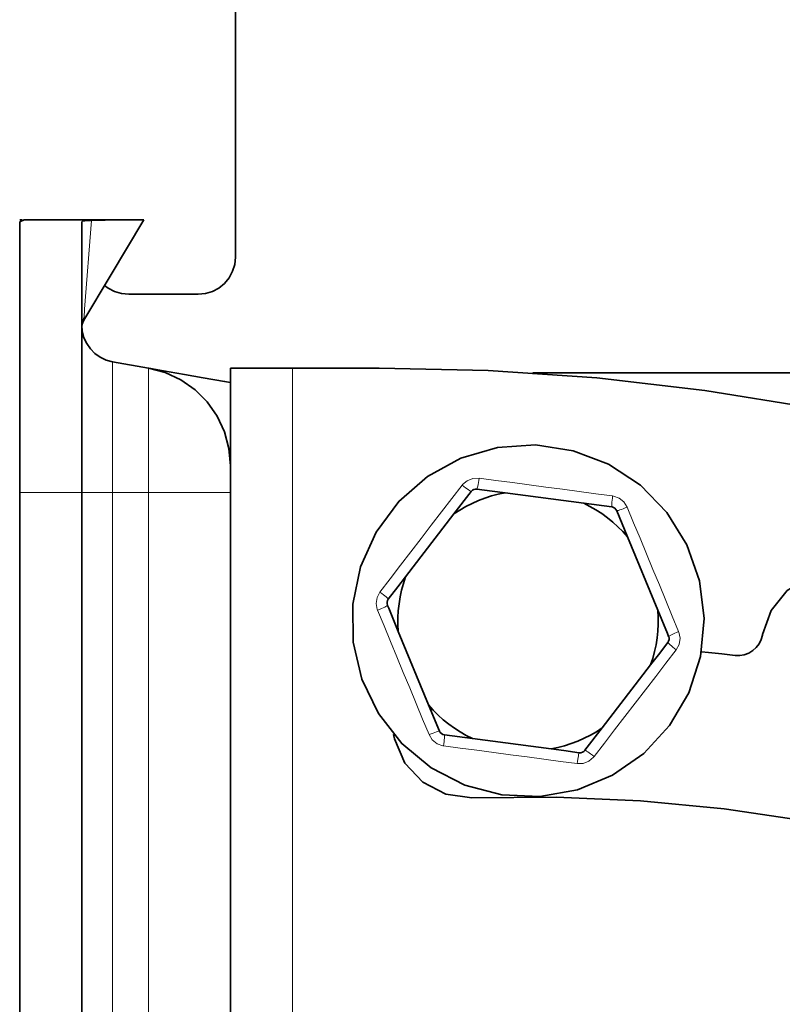
# Model space of a CAD drawing. Extents: x 23 to 583, y 74 to 757.
# Drawn here: x 453 to 471, y 433 to 455 of the extents above; entities that cross this region are included whole.
import ezdxf

# ---------------------------------------------------------------- set-up
doc = ezdxf.new("R2010")
doc.units = 0
doc.header["$MEASUREMENT"] = 0
doc.layers.add('Layer 1', color=7, linetype='Continuous', lineweight=0)

msp = doc.modelspace()

# ---------------------------------------------------------------- linework, layer by layer
at = {"layer": 'Layer 1', "color": 18, "lineweight": 35, "true_color": 0x000000}
for points in [[(458.095, 449.715), (458.095, 449.715), (458.095, 458.584), (458.095, 458.584)], [(453.312, 450.565), (453.312, 450.565), (455.463, 450.565), (455.463, 450.565)], [(455.657, 448.865), (455.657, 448.865), (457.245, 448.865), (457.245, 448.865)], [(455.283, 447.323), (455.283, 447.323), (456.108, 447.178), (456.108, 447.178)], [(457.982, 444.945), (457.982, 444.945), (457.982, 447.179), (457.982, 447.179)], [(459.399, 447.179), (459.399, 447.179), (461.383, 447.179), (461.383, 447.179)], [(479.525, 447.066), (479.525, 447.066), (464.892, 447.066), (464.892, 447.066)], [(453.163, 444.329), (453.163, 444.329), (453.163, 383.101), (453.163, 383.101)], [(454.58, 444.329), (454.58, 444.329), (454.58, 383.101), (454.58, 383.101)], [(457.982, 444.329), (457.982, 444.329), (457.982, 383.101), (457.982, 383.101)], [(463.485, 444.357), (463.485, 444.357), (463.091, 443.844), (463.091, 443.844)], [(466.057, 444.088), (466.057, 444.088), (464.258, 444.326), (464.258, 444.326)], [(466.699, 444.003), (466.699, 444.003), (466.057, 444.088), (466.057, 444.088)], [(463.091, 443.844), (463.091, 443.844), (461.984, 442.405), (461.984, 442.405)], [(467.058, 443.318), (467.058, 443.318), (466.811, 443.916), (466.811, 443.916)], [(467.751, 441.64), (467.751, 441.64), (467.058, 443.318), (467.058, 443.318)], [(461.818, 441.153), (461.818, 441.153), (462.511, 439.476), (462.511, 439.476)], [(470.14, 441.073), (470.14, 441.073), (470.142, 441.082), (470.142, 441.082)], [(466.479, 438.95), (466.479, 438.95), (467.585, 440.389), (467.585, 440.389)], [(462.511, 439.476), (462.511, 439.476), (462.759, 438.877), (462.759, 438.877)], [(466.084, 438.437), (466.084, 438.437), (466.479, 438.95), (466.479, 438.95)], [(462.871, 438.791), (462.871, 438.791), (463.513, 438.706), (463.513, 438.706)], [(463.513, 438.706), (463.513, 438.706), (465.312, 438.467), (465.312, 438.467)]]:
    msp.add_open_spline(points, degree=3, dxfattribs=at)
for points, knots in [([(453.163, 450.524), (453.163, 450.524), (453.262, 450.564), (453.262, 450.564), (453.262, 450.564), (453.312, 450.565), (453.312, 450.565)], [0, 0, 0, 0, 1, 1, 1, 2, 2, 2, 2]), ([(453.221, 450.565), (453.221, 450.565), (453.175, 450.565), (453.175, 450.565), (453.175, 450.565), (453.163, 450.565), (453.163, 450.565)], [0, 0, 0, 0, 1, 1, 1, 2, 2, 2, 2]), ([(454.58, 450.524), (454.58, 450.524), (454.599, 450.536), (454.599, 450.536), (454.599, 450.536), (454.655, 450.545), (454.655, 450.545), (454.655, 450.545), (454.742, 450.551), (454.742, 450.551), (454.742, 450.551), (454.803, 450.553), (454.803, 450.553)], [0, 0, 0, 0, 1, 1, 1, 2, 2, 2, 3, 3, 3, 4, 4, 4, 4]), ([(455.997, 450.565), (455.997, 450.565), (455.233, 449.281), (455.233, 449.281), (455.233, 449.281), (454.632, 448.271), (454.632, 448.271)], [0, 0, 0, 0, 1, 1, 1, 2, 2, 2, 2]), ([(454.803, 450.553), (454.803, 450.553), (455.117, 450.56), (455.117, 450.56), (455.117, 450.56), (455.463, 450.565), (455.463, 450.565)], [0, 0, 0, 0, 1, 1, 1, 2, 2, 2, 2]), ([(455.463, 450.565), (455.463, 450.565), (455.807, 450.565), (455.807, 450.565), (455.807, 450.565), (455.984, 450.565), (455.984, 450.565), (455.984, 450.565), (455.997, 450.565), (455.997, 450.565)], [0, 0, 0, 0, 1, 1, 1, 2, 2, 2, 3, 3, 3, 3]), ([(453.163, 444.329), (453.163, 444.329), (453.163, 445.458), (453.163, 445.458), (453.163, 445.458), (453.163, 446.549), (453.163, 446.549), (453.163, 446.549), (453.163, 447.567), (453.163, 447.567), (453.163, 447.567), (453.163, 448.478), (453.163, 448.478), (453.163, 448.478), (453.163, 449.252), (453.163, 449.252), (453.163, 449.252), (453.163, 449.863), (453.163, 449.863), (453.163, 449.863), (453.163, 450.292), (453.163, 450.292), (453.163, 450.292), (453.163, 450.524), (453.163, 450.524)], [0, 0, 0, 0, 1, 1, 1, 2, 2, 2, 3, 3, 3, 4, 4, 4, 5, 5, 5, 6, 6, 6, 7, 7, 7, 8, 8, 8, 8]), ([(454.58, 450.524), (454.58, 450.524), (454.58, 450.292), (454.58, 450.292), (454.58, 450.292), (454.58, 449.863), (454.58, 449.863), (454.58, 449.863), (454.58, 449.252), (454.58, 449.252), (454.58, 449.252), (454.58, 448.478), (454.58, 448.478), (454.58, 448.478), (454.58, 447.567), (454.58, 447.567), (454.58, 447.567), (454.58, 446.549), (454.58, 446.549), (454.58, 446.549), (454.58, 445.458), (454.58, 445.458), (454.58, 445.458), (454.58, 444.329), (454.58, 444.329)], [0, 0, 0, 0, 1, 1, 1, 2, 2, 2, 3, 3, 3, 4, 4, 4, 5, 5, 5, 6, 6, 6, 7, 7, 7, 8, 8, 8, 8]), ([(457.245, 448.865), (457.245, 448.865), (457.411, 448.881), (457.411, 448.881), (457.411, 448.881), (457.57, 448.929), (457.57, 448.929), (457.57, 448.929), (457.717, 449.008), (457.717, 449.008), (457.717, 449.008), (457.846, 449.114), (457.846, 449.114), (457.846, 449.114), (457.952, 449.242), (457.952, 449.242), (457.952, 449.242), (458.03, 449.39), (458.03, 449.39), (458.03, 449.39), (458.079, 449.549), (458.079, 449.549), (458.079, 449.549), (458.095, 449.715), (458.095, 449.715)], [0, 0, 0, 0, 1, 1, 1, 2, 2, 2, 3, 3, 3, 4, 4, 4, 5, 5, 5, 6, 6, 6, 7, 7, 7, 8, 8, 8, 8]), ([(455.105, 449.068), (455.105, 449.068), (455.185, 449.008), (455.185, 449.008), (455.185, 449.008), (455.332, 448.929), (455.332, 448.929), (455.332, 448.929), (455.491, 448.881), (455.491, 448.881), (455.491, 448.881), (455.657, 448.865), (455.657, 448.865)], [0, 0, 0, 0, 1, 1, 1, 2, 2, 2, 3, 3, 3, 4, 4, 4, 4]), ([(455.283, 447.323), (455.283, 447.323), (455.14, 447.362), (455.14, 447.362), (455.14, 447.362), (455.005, 447.424), (455.005, 447.424), (455.005, 447.424), (454.884, 447.509), (454.884, 447.509), (454.884, 447.509), (454.779, 447.614), (454.779, 447.614), (454.779, 447.614), (454.694, 447.736), (454.694, 447.736), (454.694, 447.736), (454.631, 447.87), (454.631, 447.87), (454.631, 447.87), (454.593, 448.013), (454.593, 448.013), (454.593, 448.013), (454.58, 448.161), (454.58, 448.161)], [0, 0, 0, 0, 1, 1, 1, 2, 2, 2, 3, 3, 3, 4, 4, 4, 5, 5, 5, 6, 6, 6, 7, 7, 7, 8, 8, 8, 8]), ([(454.587, 448.055), (454.587, 448.055), (454.584, 448.083), (454.584, 448.083), (454.584, 448.083), (454.584, 448.111), (454.584, 448.111), (454.584, 448.111), (454.587, 448.139), (454.587, 448.139), (454.587, 448.139), (454.591, 448.167), (454.591, 448.167), (454.591, 448.167), (454.598, 448.194), (454.598, 448.194), (454.598, 448.194), (454.607, 448.221), (454.607, 448.221), (454.607, 448.221), (454.618, 448.247), (454.618, 448.247), (454.618, 448.247), (454.632, 448.271), (454.632, 448.271)], [0, 0, 0, 0, 1, 1, 1, 2, 2, 2, 3, 3, 3, 4, 4, 4, 5, 5, 5, 6, 6, 6, 7, 7, 7, 8, 8, 8, 8]), ([(457.982, 444.945), (457.982, 444.945), (457.947, 445.338), (457.947, 445.338), (457.947, 445.338), (457.845, 445.72), (457.845, 445.72), (457.845, 445.72), (457.678, 446.078), (457.678, 446.078), (457.678, 446.078), (457.451, 446.402), (457.451, 446.402), (457.451, 446.402), (457.172, 446.682), (457.172, 446.682), (457.172, 446.682), (456.848, 446.908), (456.848, 446.908), (456.848, 446.908), (456.49, 447.076), (456.49, 447.076), (456.49, 447.076), (456.108, 447.178), (456.108, 447.178)], [0, 0, 0, 0, 1, 1, 1, 2, 2, 2, 3, 3, 3, 4, 4, 4, 5, 5, 5, 6, 6, 6, 7, 7, 7, 8, 8, 8, 8]), ([(456.108, 447.178), (456.108, 447.178), (456.161, 447.168), (456.161, 447.168), (456.161, 447.168), (456.32, 447.14), (456.32, 447.14), (456.32, 447.14), (456.578, 447.095), (456.578, 447.095), (456.578, 447.095), (456.927, 447.033), (456.927, 447.033), (456.927, 447.033), (457.355, 446.958), (457.355, 446.958), (457.355, 446.958), (457.847, 446.871), (457.847, 446.871), (457.847, 446.871), (457.982, 446.847), (457.982, 446.847)], [0, 0, 0, 0, 1, 1, 1, 2, 2, 2, 3, 3, 3, 4, 4, 4, 5, 5, 5, 6, 6, 6, 7, 7, 7, 7]), ([(457.982, 447.179), (457.982, 447.179), (458.009, 447.179), (458.009, 447.179), (458.009, 447.179), (458.09, 447.179), (458.09, 447.179), (458.09, 447.179), (458.22, 447.179), (458.22, 447.179), (458.22, 447.179), (458.397, 447.179), (458.397, 447.179), (458.397, 447.179), (458.612, 447.179), (458.612, 447.179), (458.612, 447.179), (458.857, 447.179), (458.857, 447.179), (458.857, 447.179), (459.122, 447.179), (459.122, 447.179), (459.122, 447.179), (459.399, 447.179), (459.399, 447.179)], [0, 0, 0, 0, 1, 1, 1, 2, 2, 2, 3, 3, 3, 4, 4, 4, 5, 5, 5, 6, 6, 6, 7, 7, 7, 8, 8, 8, 8]), ([(480.854, 443.573), (480.854, 443.573), (478.51, 444.411), (478.51, 444.411), (478.51, 444.411), (476.131, 445.141), (476.131, 445.141), (476.131, 445.141), (473.72, 445.761), (473.72, 445.761), (473.72, 445.761), (471.284, 446.27), (471.284, 446.27), (471.284, 446.27), (468.827, 446.667), (468.827, 446.667), (468.827, 446.667), (466.354, 446.952), (466.354, 446.952), (466.354, 446.952), (463.871, 447.122), (463.871, 447.122), (463.871, 447.122), (461.383, 447.179), (461.383, 447.179)], [0, 0, 0, 0, 1, 1, 1, 2, 2, 2, 3, 3, 3, 4, 4, 4, 5, 5, 5, 6, 6, 6, 7, 7, 7, 8, 8, 8, 8]), ([(463.248, 445.117), (463.248, 445.117), (464.083, 445.36), (464.083, 445.36), (464.083, 445.36), (464.952, 445.419), (464.952, 445.419), (464.952, 445.419), (465.812, 445.289), (465.812, 445.289), (465.812, 445.289), (466.625, 444.977), (466.625, 444.977), (466.625, 444.977), (467.352, 444.497), (467.352, 444.497), (467.352, 444.497), (467.958, 443.873), (467.958, 443.873), (467.958, 443.873), (468.416, 443.133), (468.416, 443.133), (468.416, 443.133), (468.705, 442.312), (468.705, 442.312), (468.705, 442.312), (468.81, 441.448), (468.81, 441.448), (468.81, 441.448), (468.726, 440.581), (468.726, 440.581), (468.726, 440.581), (468.459, 439.753), (468.459, 439.753), (468.459, 439.753), (468.02, 439.002), (468.02, 439.002), (468.02, 439.002), (467.429, 438.362), (467.429, 438.362), (467.429, 438.362), (466.715, 437.865), (466.715, 437.865), (466.715, 437.865), (465.911, 437.532), (465.911, 437.532), (465.911, 437.532), (465.053, 437.381), (465.053, 437.381), (465.053, 437.381), (464.184, 437.417), (464.184, 437.417), (464.184, 437.417), (463.342, 437.639), (463.342, 437.639), (463.342, 437.639), (462.568, 438.037), (462.568, 438.037), (462.568, 438.037), (461.898, 438.592), (461.898, 438.592), (461.898, 438.592), (461.362, 439.278), (461.362, 439.278), (461.362, 439.278), (460.987, 440.063), (460.987, 440.063), (460.987, 440.063), (460.789, 440.911), (460.789, 440.911), (460.789, 440.911), (460.778, 441.781), (460.778, 441.781), (460.778, 441.781), (460.954, 442.634), (460.954, 442.634), (460.954, 442.634), (461.31, 443.428), (461.31, 443.428), (461.31, 443.428), (461.828, 444.128), (461.828, 444.128), (461.828, 444.128), (462.484, 444.7), (462.484, 444.7), (462.484, 444.7), (463.248, 445.117), (463.248, 445.117)], [0, 0, 0, 0, 1, 1, 1, 2, 2, 2, 3, 3, 3, 4, 4, 4, 5, 5, 5, 6, 6, 6, 7, 7, 7, 8, 8, 8, 9, 9, 9, 10, 10, 10, 11, 11, 11, 12, 12, 12, 13, 13, 13, 14, 14, 14, 15, 15, 15, 16, 16, 16, 17, 17, 17, 18, 18, 18, 19, 19, 19, 20, 20, 20, 21, 21, 21, 22, 22, 22, 23, 23, 23, 24, 24, 24, 25, 25, 25, 26, 26, 26, 27, 27, 27, 28, 28, 28, 29, 29, 29, 29]), ([(457.982, 444.945), (457.982, 444.945), (457.982, 444.933), (457.982, 444.933), (457.982, 444.933), (457.982, 444.898), (457.982, 444.898), (457.982, 444.898), (457.982, 444.841), (457.982, 444.841), (457.982, 444.841), (457.982, 444.764), (457.982, 444.764), (457.982, 444.764), (457.982, 444.671), (457.982, 444.671), (457.982, 444.671), (457.982, 444.565), (457.982, 444.565), (457.982, 444.565), (457.982, 444.449), (457.982, 444.449), (457.982, 444.449), (457.982, 444.329), (457.982, 444.329)], [0, 0, 0, 0, 1, 1, 1, 2, 2, 2, 3, 3, 3, 4, 4, 4, 5, 5, 5, 6, 6, 6, 7, 7, 7, 8, 8, 8, 8]), ([(463.091, 443.844), (463.091, 443.844), (463.224, 443.931), (463.224, 443.931), (463.224, 443.931), (463.361, 444.011), (463.361, 444.011), (463.361, 444.011), (463.503, 444.083), (463.503, 444.083), (463.503, 444.083), (463.648, 444.148), (463.648, 444.148), (463.648, 444.148), (463.797, 444.204), (463.797, 444.204), (463.797, 444.204), (463.948, 444.253), (463.948, 444.253), (463.948, 444.253), (464.102, 444.294), (464.102, 444.294), (464.102, 444.294), (464.258, 444.326), (464.258, 444.326)], [0, 0, 0, 0, 1, 1, 1, 2, 2, 2, 3, 3, 3, 4, 4, 4, 5, 5, 5, 6, 6, 6, 7, 7, 7, 8, 8, 8, 8]), ([(463.616, 444.411), (463.616, 444.411), (463.58, 444.411), (463.58, 444.411), (463.58, 444.411), (463.543, 444.402), (463.543, 444.402), (463.543, 444.402), (463.512, 444.384), (463.512, 444.384), (463.512, 444.384), (463.488, 444.361), (463.488, 444.361), (463.488, 444.361), (463.485, 444.357), (463.485, 444.357)], [0, 0, 0, 0, 1, 1, 1, 2, 2, 2, 3, 3, 3, 4, 4, 4, 5, 5, 5, 5]), ([(464.258, 444.326), (464.258, 444.326), (463.966, 444.365), (463.966, 444.365), (463.966, 444.365), (463.616, 444.411), (463.616, 444.411)], [0, 0, 0, 0, 1, 1, 1, 2, 2, 2, 2]), ([(466.057, 444.088), (466.057, 444.088), (466.199, 444.016), (466.199, 444.016), (466.199, 444.016), (466.337, 443.937), (466.337, 443.937), (466.337, 443.937), (466.47, 443.85), (466.47, 443.85), (466.47, 443.85), (466.599, 443.756), (466.599, 443.756), (466.599, 443.756), (466.722, 443.656), (466.722, 443.656), (466.722, 443.656), (466.84, 443.549), (466.84, 443.549), (466.84, 443.549), (466.952, 443.437), (466.952, 443.437), (466.952, 443.437), (467.058, 443.318), (467.058, 443.318)], [0, 0, 0, 0, 1, 1, 1, 2, 2, 2, 3, 3, 3, 4, 4, 4, 5, 5, 5, 6, 6, 6, 7, 7, 7, 8, 8, 8, 8]), ([(466.811, 443.916), (466.811, 443.916), (466.793, 443.947), (466.793, 443.947), (466.793, 443.947), (466.766, 443.975), (466.766, 443.975), (466.766, 443.975), (466.736, 443.992), (466.736, 443.992), (466.736, 443.992), (466.704, 444.002), (466.704, 444.002), (466.704, 444.002), (466.699, 444.003), (466.699, 444.003)], [0, 0, 0, 0, 1, 1, 1, 2, 2, 2, 3, 3, 3, 4, 4, 4, 5, 5, 5, 5]), ([(470.142, 441.082), (470.142, 441.082), (470.338, 441.633), (470.338, 441.633), (470.338, 441.633), (470.704, 442.089), (470.704, 442.089), (470.704, 442.089), (471.199, 442.4), (471.199, 442.4), (471.199, 442.4), (471.769, 442.531), (471.769, 442.531), (471.769, 442.531), (472.351, 442.468), (472.351, 442.468), (472.351, 442.468), (472.879, 442.218), (472.879, 442.218), (472.879, 442.218), (473.296, 441.808), (473.296, 441.808), (473.296, 441.808), (473.556, 441.283), (473.556, 441.283)], [0, 0, 0, 0, 1, 1, 1, 2, 2, 2, 3, 3, 3, 4, 4, 4, 5, 5, 5, 6, 6, 6, 7, 7, 7, 8, 8, 8, 8]), ([(461.984, 442.405), (461.984, 442.405), (461.805, 442.172), (461.805, 442.172), (461.805, 442.172), (461.59, 441.892), (461.59, 441.892)], [0, 0, 0, 0, 1, 1, 1, 2, 2, 2, 2]), ([(461.818, 441.153), (461.818, 441.153), (461.81, 441.312), (461.81, 441.312), (461.81, 441.312), (461.809, 441.471), (461.809, 441.471), (461.809, 441.471), (461.818, 441.63), (461.818, 441.63), (461.818, 441.63), (461.834, 441.788), (461.834, 441.788), (461.834, 441.788), (461.859, 441.945), (461.859, 441.945), (461.859, 441.945), (461.893, 442.1), (461.893, 442.1), (461.893, 442.1), (461.934, 442.254), (461.934, 442.254), (461.934, 442.254), (461.984, 442.405), (461.984, 442.405)], [0, 0, 0, 0, 1, 1, 1, 2, 2, 2, 3, 3, 3, 4, 4, 4, 5, 5, 5, 6, 6, 6, 7, 7, 7, 8, 8, 8, 8]), ([(461.59, 441.892), (461.59, 441.892), (461.572, 441.861), (461.572, 441.861), (461.572, 441.861), (461.562, 441.824), (461.562, 441.824), (461.562, 441.824), (461.562, 441.788), (461.562, 441.788), (461.562, 441.788), (461.569, 441.756), (461.569, 441.756), (461.569, 441.756), (461.571, 441.751), (461.571, 441.751)], [0, 0, 0, 0, 1, 1, 1, 2, 2, 2, 3, 3, 3, 4, 4, 4, 5, 5, 5, 5]), ([(461.571, 441.751), (461.571, 441.751), (461.599, 441.685), (461.599, 441.685), (461.599, 441.685), (461.818, 441.153), (461.818, 441.153)], [0, 0, 0, 0, 1, 1, 1, 2, 2, 2, 2]), ([(467.751, 441.64), (467.751, 441.64), (467.76, 441.482), (467.76, 441.482), (467.76, 441.482), (467.76, 441.323), (467.76, 441.323), (467.76, 441.323), (467.752, 441.164), (467.752, 441.164), (467.752, 441.164), (467.735, 441.006), (467.735, 441.006), (467.735, 441.006), (467.71, 440.849), (467.71, 440.849), (467.71, 440.849), (467.677, 440.693), (467.677, 440.693), (467.677, 440.693), (467.635, 440.54), (467.635, 440.54), (467.635, 440.54), (467.585, 440.389), (467.585, 440.389)], [0, 0, 0, 0, 1, 1, 1, 2, 2, 2, 3, 3, 3, 4, 4, 4, 5, 5, 5, 6, 6, 6, 7, 7, 7, 8, 8, 8, 8]), ([(467.998, 441.042), (467.998, 441.042), (467.971, 441.109), (467.971, 441.109), (467.971, 441.109), (467.751, 441.64), (467.751, 441.64)], [0, 0, 0, 0, 1, 1, 1, 2, 2, 2, 2]), ([(467.585, 440.389), (467.585, 440.389), (467.765, 440.622), (467.765, 440.622), (467.765, 440.622), (467.98, 440.902), (467.98, 440.902)], [0, 0, 0, 0, 1, 1, 1, 2, 2, 2, 2]), ([(467.98, 440.902), (467.98, 440.902), (467.998, 440.933), (467.998, 440.933), (467.998, 440.933), (468.008, 440.97), (468.008, 440.97), (468.008, 440.97), (468.008, 441.005), (468.008, 441.005), (468.008, 441.005), (468, 441.038), (468, 441.038), (468, 441.038), (467.998, 441.042), (467.998, 441.042)], [0, 0, 0, 0, 1, 1, 1, 2, 2, 2, 3, 3, 3, 4, 4, 4, 5, 5, 5, 5]), ([(469.516, 440.608), (469.516, 440.608), (469.623, 440.606), (469.623, 440.606), (469.623, 440.606), (469.728, 440.623), (469.728, 440.623), (469.728, 440.623), (469.829, 440.661), (469.829, 440.661), (469.829, 440.661), (469.92, 440.716), (469.92, 440.716), (469.92, 440.716), (470, 440.788), (470, 440.788), (470, 440.788), (470.065, 440.873), (470.065, 440.873), (470.065, 440.873), (470.112, 440.969), (470.112, 440.969), (470.112, 440.969), (470.14, 441.073), (470.14, 441.073)], [0, 0, 0, 0, 1, 1, 1, 2, 2, 2, 3, 3, 3, 4, 4, 4, 5, 5, 5, 6, 6, 6, 7, 7, 7, 8, 8, 8, 8]), ([(468.748, 440.691), (468.748, 440.691), (468.907, 440.675), (468.907, 440.675), (468.907, 440.675), (469.212, 440.643), (469.212, 440.643), (469.212, 440.643), (469.516, 440.608), (469.516, 440.608)], [0, 0, 0, 0, 1, 1, 1, 2, 2, 2, 3, 3, 3, 3]), ([(463.513, 438.706), (463.513, 438.706), (463.371, 438.778), (463.371, 438.778), (463.371, 438.778), (463.233, 438.857), (463.233, 438.857), (463.233, 438.857), (463.099, 438.944), (463.099, 438.944), (463.099, 438.944), (462.971, 439.037), (462.971, 439.037), (462.971, 439.037), (462.847, 439.137), (462.847, 439.137), (462.847, 439.137), (462.729, 439.244), (462.729, 439.244), (462.729, 439.244), (462.617, 439.357), (462.617, 439.357), (462.617, 439.357), (462.511, 439.476), (462.511, 439.476)], [0, 0, 0, 0, 1, 1, 1, 2, 2, 2, 3, 3, 3, 4, 4, 4, 5, 5, 5, 6, 6, 6, 7, 7, 7, 8, 8, 8, 8]), ([(462.759, 438.877), (462.759, 438.877), (462.776, 438.846), (462.776, 438.846), (462.776, 438.846), (462.804, 438.819), (462.804, 438.819), (462.804, 438.819), (462.834, 438.801), (462.834, 438.801), (462.834, 438.801), (462.866, 438.792), (462.866, 438.792), (462.866, 438.792), (462.871, 438.791), (462.871, 438.791)], [0, 0, 0, 0, 1, 1, 1, 2, 2, 2, 3, 3, 3, 4, 4, 4, 5, 5, 5, 5]), ([(466.479, 438.95), (466.479, 438.95), (466.346, 438.863), (466.346, 438.863), (466.346, 438.863), (466.208, 438.783), (466.208, 438.783), (466.208, 438.783), (466.067, 438.711), (466.067, 438.711), (466.067, 438.711), (465.921, 438.646), (465.921, 438.646), (465.921, 438.646), (465.773, 438.589), (465.773, 438.589), (465.773, 438.589), (465.621, 438.54), (465.621, 438.54), (465.621, 438.54), (465.468, 438.5), (465.468, 438.5), (465.468, 438.5), (465.312, 438.467), (465.312, 438.467)], [0, 0, 0, 0, 1, 1, 1, 2, 2, 2, 3, 3, 3, 4, 4, 4, 5, 5, 5, 6, 6, 6, 7, 7, 7, 8, 8, 8, 8]), ([(463.501, 437.349), (463.501, 437.349), (462.907, 437.431), (462.907, 437.431), (462.907, 437.431), (462.375, 437.707), (462.375, 437.707), (462.375, 437.707), (461.967, 438.146), (461.967, 438.146), (461.967, 438.146), (461.73, 438.697), (461.73, 438.697), (461.73, 438.697), (461.708, 438.801), (461.708, 438.801)], [0, 0, 0, 0, 1, 1, 1, 2, 2, 2, 3, 3, 3, 4, 4, 4, 5, 5, 5, 5]), ([(465.312, 438.467), (465.312, 438.467), (465.604, 438.429), (465.604, 438.429), (465.604, 438.429), (465.953, 438.382), (465.953, 438.382)], [0, 0, 0, 0, 1, 1, 1, 2, 2, 2, 2]), ([(465.953, 438.382), (465.953, 438.382), (465.99, 438.382), (465.99, 438.382), (465.99, 438.382), (466.027, 438.392), (466.027, 438.392), (466.027, 438.392), (466.057, 438.41), (466.057, 438.41), (466.057, 438.41), (466.081, 438.433), (466.081, 438.433), (466.081, 438.433), (466.084, 438.437), (466.084, 438.437)], [0, 0, 0, 0, 1, 1, 1, 2, 2, 2, 3, 3, 3, 4, 4, 4, 5, 5, 5, 5]), ([(478.568, 434.692), (478.568, 434.692), (476.764, 435.367), (476.764, 435.367), (476.764, 435.367), (474.926, 435.946), (474.926, 435.946), (474.926, 435.946), (473.062, 436.429), (473.062, 436.429), (473.062, 436.429), (471.174, 436.813), (471.174, 436.813), (471.174, 436.813), (469.269, 437.097), (469.269, 437.097), (469.269, 437.097), (467.351, 437.282), (467.351, 437.282), (467.351, 437.282), (465.427, 437.366), (465.427, 437.366), (465.427, 437.366), (463.501, 437.349), (463.501, 437.349)], [0, 0, 0, 0, 1, 1, 1, 2, 2, 2, 3, 3, 3, 4, 4, 4, 5, 5, 5, 6, 6, 6, 7, 7, 7, 8, 8, 8, 8])]:
    msp.add_open_spline(points, degree=3, knots=knots, dxfattribs=at)
at = {"layer": 'Layer 1', "color": 8, "lineweight": 18, "true_color": 0x808080}
for points, knots in [([(454.804, 450.552), (454.804, 450.552), (454.767, 450.072), (454.767, 450.072), (454.767, 450.072), (454.685, 449.008), (454.685, 449.008), (454.685, 449.008), (454.648, 448.527), (454.648, 448.527), (454.648, 448.527), (454.634, 448.337), (454.634, 448.337), (454.634, 448.337), (454.634, 448.331), (454.634, 448.331)], [0, 0, 0, 0, 1, 1, 1, 2, 2, 2, 3, 3, 3, 4, 4, 4, 5, 5, 5, 5]), ([(454.634, 448.331), (454.634, 448.331), (454.621, 448.312), (454.621, 448.312), (454.621, 448.312), (454.611, 448.292), (454.611, 448.292), (454.611, 448.292), (454.602, 448.271), (454.602, 448.271), (454.602, 448.271), (454.594, 448.249), (454.594, 448.249), (454.594, 448.249), (454.588, 448.227), (454.588, 448.227), (454.588, 448.227), (454.584, 448.205), (454.584, 448.205), (454.584, 448.205), (454.581, 448.183), (454.581, 448.183), (454.581, 448.183), (454.581, 448.16), (454.581, 448.16)], [0, 0, 0, 0, 1, 1, 1, 2, 2, 2, 3, 3, 3, 4, 4, 4, 5, 5, 5, 6, 6, 6, 7, 7, 7, 8, 8, 8, 8]), ([(454.634, 448.331), (454.634, 448.331), (454.632, 448.273), (454.632, 448.273), (454.632, 448.273), (454.632, 448.271), (454.632, 448.271)], [0, 0, 0, 0, 1, 1, 1, 2, 2, 2, 2]), ([(455.283, 447.323), (455.283, 447.323), (455.283, 447.265), (455.283, 447.265), (455.283, 447.265), (455.283, 447.095), (455.283, 447.095), (455.283, 447.095), (455.283, 446.818), (455.283, 446.818), (455.283, 446.818), (455.283, 446.446), (455.283, 446.446), (455.283, 446.446), (455.283, 445.992), (455.283, 445.992), (455.283, 445.992), (455.283, 445.474), (455.283, 445.474), (455.283, 445.474), (455.283, 444.913), (455.283, 444.913), (455.283, 444.913), (455.283, 444.329), (455.283, 444.329)], [0, 0, 0, 0, 1, 1, 1, 2, 2, 2, 3, 3, 3, 4, 4, 4, 5, 5, 5, 6, 6, 6, 7, 7, 7, 8, 8, 8, 8]), ([(456.108, 444.329), (456.108, 444.329), (456.108, 444.884), (456.108, 444.884), (456.108, 444.884), (456.108, 445.419), (456.108, 445.419), (456.108, 445.419), (456.108, 445.911), (456.108, 445.911), (456.108, 445.911), (456.108, 446.343), (456.108, 446.343), (456.108, 446.343), (456.108, 446.697), (456.108, 446.697), (456.108, 446.697), (456.108, 446.961), (456.108, 446.961), (456.108, 446.961), (456.108, 447.123), (456.108, 447.123), (456.108, 447.123), (456.108, 447.177), (456.108, 447.177)], [0, 0, 0, 0, 1, 1, 1, 2, 2, 2, 3, 3, 3, 4, 4, 4, 5, 5, 5, 6, 6, 6, 7, 7, 7, 8, 8, 8, 8]), ([(461.399, 442.057), (461.399, 442.057), (461.634, 442.362), (461.634, 442.362), (461.634, 442.362), (461.868, 442.667), (461.868, 442.667), (461.868, 442.667), (462.103, 442.973), (462.103, 442.973), (462.103, 442.973), (462.338, 443.278), (462.338, 443.278), (462.338, 443.278), (462.572, 443.583), (462.572, 443.583), (462.572, 443.583), (462.807, 443.888), (462.807, 443.888), (462.807, 443.888), (463.041, 444.193), (463.041, 444.193), (463.041, 444.193), (463.276, 444.498), (463.276, 444.498)], [0, 0, 0, 0, 1, 1, 1, 2, 2, 2, 3, 3, 3, 4, 4, 4, 5, 5, 5, 6, 6, 6, 7, 7, 7, 8, 8, 8, 8]), ([(463.276, 444.498), (463.276, 444.498), (463.287, 444.512), (463.287, 444.512), (463.287, 444.512), (463.393, 444.603), (463.393, 444.603), (463.393, 444.603), (463.524, 444.654), (463.524, 444.654), (463.524, 444.654), (463.665, 444.659), (463.665, 444.659)], [0, 0, 0, 0, 1, 1, 1, 2, 2, 2, 3, 3, 3, 4, 4, 4, 4]), ([(463.276, 444.498), (463.276, 444.498), (463.316, 444.468), (463.316, 444.468), (463.316, 444.468), (463.355, 444.439), (463.355, 444.439), (463.355, 444.439), (463.391, 444.414), (463.391, 444.414), (463.391, 444.414), (463.422, 444.392), (463.422, 444.392), (463.422, 444.392), (463.448, 444.375), (463.448, 444.375), (463.448, 444.375), (463.467, 444.364), (463.467, 444.364), (463.467, 444.364), (463.48, 444.357), (463.48, 444.357), (463.48, 444.357), (463.486, 444.357), (463.486, 444.357)], [0, 0, 0, 0, 1, 1, 1, 2, 2, 2, 3, 3, 3, 4, 4, 4, 5, 5, 5, 6, 6, 6, 7, 7, 7, 8, 8, 8, 8]), ([(463.617, 444.411), (463.617, 444.411), (463.62, 444.415), (463.62, 444.415), (463.62, 444.415), (463.624, 444.428), (463.624, 444.428), (463.624, 444.428), (463.63, 444.451), (463.63, 444.451), (463.63, 444.451), (463.636, 444.481), (463.636, 444.481), (463.636, 444.481), (463.643, 444.518), (463.643, 444.518), (463.643, 444.518), (463.65, 444.561), (463.65, 444.561), (463.65, 444.561), (463.658, 444.609), (463.658, 444.609), (463.658, 444.609), (463.665, 444.659), (463.665, 444.659)], [0, 0, 0, 0, 1, 1, 1, 2, 2, 2, 3, 3, 3, 4, 4, 4, 5, 5, 5, 6, 6, 6, 7, 7, 7, 8, 8, 8, 8]), ([(463.665, 444.659), (463.665, 444.659), (464.046, 444.609), (464.046, 444.609), (464.046, 444.609), (464.428, 444.558), (464.428, 444.558), (464.428, 444.558), (464.809, 444.507), (464.809, 444.507), (464.809, 444.507), (465.191, 444.457), (465.191, 444.457), (465.191, 444.457), (465.573, 444.406), (465.573, 444.406), (465.573, 444.406), (465.954, 444.356), (465.954, 444.356), (465.954, 444.356), (466.336, 444.305), (466.336, 444.305), (466.336, 444.305), (466.717, 444.254), (466.717, 444.254)], [0, 0, 0, 0, 1, 1, 1, 2, 2, 2, 3, 3, 3, 4, 4, 4, 5, 5, 5, 6, 6, 6, 7, 7, 7, 8, 8, 8, 8]), ([(454.581, 444.329), (454.581, 444.329), (454.593, 444.329), (454.593, 444.329), (454.593, 444.329), (454.632, 444.329), (454.632, 444.329), (454.632, 444.329), (454.694, 444.329), (454.694, 444.329), (454.694, 444.329), (454.779, 444.329), (454.779, 444.329), (454.779, 444.329), (454.884, 444.329), (454.884, 444.329), (454.884, 444.329), (455.006, 444.329), (455.006, 444.329), (455.006, 444.329), (455.14, 444.329), (455.14, 444.329), (455.14, 444.329), (455.283, 444.329), (455.283, 444.329)], [0, 0, 0, 0, 1, 1, 1, 2, 2, 2, 3, 3, 3, 4, 4, 4, 5, 5, 5, 6, 6, 6, 7, 7, 7, 8, 8, 8, 8]), ([(457.982, 444.329), (457.982, 444.329), (457.948, 444.329), (457.948, 444.329), (457.948, 444.329), (457.845, 444.329), (457.845, 444.329), (457.845, 444.329), (457.678, 444.329), (457.678, 444.329), (457.678, 444.329), (457.452, 444.329), (457.452, 444.329), (457.452, 444.329), (457.172, 444.329), (457.172, 444.329), (457.172, 444.329), (456.848, 444.329), (456.848, 444.329), (456.848, 444.329), (456.49, 444.329), (456.49, 444.329), (456.49, 444.329), (456.108, 444.329), (456.108, 444.329)], [0, 0, 0, 0, 1, 1, 1, 2, 2, 2, 3, 3, 3, 4, 4, 4, 5, 5, 5, 6, 6, 6, 7, 7, 7, 8, 8, 8, 8]), ([(466.699, 444.002), (466.699, 444.002), (466.697, 444.007), (466.697, 444.007), (466.697, 444.007), (466.696, 444.021), (466.696, 444.021), (466.696, 444.021), (466.697, 444.044), (466.697, 444.044), (466.697, 444.044), (466.698, 444.075), (466.698, 444.075), (466.698, 444.075), (466.701, 444.113), (466.701, 444.113), (466.701, 444.113), (466.706, 444.156), (466.706, 444.156), (466.706, 444.156), (466.711, 444.204), (466.711, 444.204), (466.711, 444.204), (466.717, 444.254), (466.717, 444.254)], [0, 0, 0, 0, 1, 1, 1, 2, 2, 2, 3, 3, 3, 4, 4, 4, 5, 5, 5, 6, 6, 6, 7, 7, 7, 8, 8, 8, 8]), ([(466.717, 444.254), (466.717, 444.254), (466.734, 444.252), (466.734, 444.252), (466.734, 444.252), (466.866, 444.205), (466.866, 444.205), (466.866, 444.205), (466.976, 444.117), (466.976, 444.117), (466.976, 444.117), (467.051, 443.998), (467.051, 443.998)], [0, 0, 0, 0, 1, 1, 1, 2, 2, 2, 3, 3, 3, 4, 4, 4, 4]), ([(466.811, 443.916), (466.811, 443.916), (466.817, 443.915), (466.817, 443.915), (466.817, 443.915), (466.831, 443.918), (466.831, 443.918), (466.831, 443.918), (466.853, 443.924), (466.853, 443.924), (466.853, 443.924), (466.882, 443.934), (466.882, 443.934), (466.882, 443.934), (466.918, 443.946), (466.918, 443.946), (466.918, 443.946), (466.959, 443.962), (466.959, 443.962), (466.959, 443.962), (467.004, 443.979), (467.004, 443.979), (467.004, 443.979), (467.051, 443.998), (467.051, 443.998)], [0, 0, 0, 0, 1, 1, 1, 2, 2, 2, 3, 3, 3, 4, 4, 4, 5, 5, 5, 6, 6, 6, 7, 7, 7, 8, 8, 8, 8]), ([(467.051, 443.998), (467.051, 443.998), (467.198, 443.642), (467.198, 443.642), (467.198, 443.642), (467.345, 443.287), (467.345, 443.287), (467.345, 443.287), (467.492, 442.931), (467.492, 442.931), (467.492, 442.931), (467.639, 442.575), (467.639, 442.575), (467.639, 442.575), (467.786, 442.219), (467.786, 442.219), (467.786, 442.219), (467.933, 441.863), (467.933, 441.863), (467.933, 441.863), (468.08, 441.508), (468.08, 441.508), (468.08, 441.508), (468.226, 441.152), (468.226, 441.152)], [0, 0, 0, 0, 1, 1, 1, 2, 2, 2, 3, 3, 3, 4, 4, 4, 5, 5, 5, 6, 6, 6, 7, 7, 7, 8, 8, 8, 8]), ([(461.344, 441.64), (461.344, 441.64), (461.338, 441.656), (461.338, 441.656), (461.338, 441.656), (461.312, 441.794), (461.312, 441.794), (461.312, 441.794), (461.334, 441.933), (461.334, 441.933), (461.334, 441.933), (461.399, 442.057), (461.399, 442.057)], [0, 0, 0, 0, 1, 1, 1, 2, 2, 2, 3, 3, 3, 4, 4, 4, 4]), ([(461.399, 442.057), (461.399, 442.057), (461.439, 442.026), (461.439, 442.026), (461.439, 442.026), (461.477, 441.996), (461.477, 441.996), (461.477, 441.996), (461.51, 441.968), (461.51, 441.968), (461.51, 441.968), (461.539, 441.944), (461.539, 441.944), (461.539, 441.944), (461.562, 441.923), (461.562, 441.923), (461.562, 441.923), (461.579, 441.907), (461.579, 441.907), (461.579, 441.907), (461.588, 441.896), (461.588, 441.896), (461.588, 441.896), (461.59, 441.891), (461.59, 441.891)], [0, 0, 0, 0, 1, 1, 1, 2, 2, 2, 3, 3, 3, 4, 4, 4, 5, 5, 5, 6, 6, 6, 7, 7, 7, 8, 8, 8, 8]), ([(461.344, 441.64), (461.344, 441.64), (461.391, 441.66), (461.391, 441.66), (461.391, 441.66), (461.435, 441.679), (461.435, 441.679), (461.435, 441.679), (461.474, 441.697), (461.474, 441.697), (461.474, 441.697), (461.509, 441.714), (461.509, 441.714), (461.509, 441.714), (461.536, 441.727), (461.536, 441.727), (461.536, 441.727), (461.557, 441.739), (461.557, 441.739), (461.557, 441.739), (461.568, 441.746), (461.568, 441.746), (461.568, 441.746), (461.572, 441.751), (461.572, 441.751)], [0, 0, 0, 0, 1, 1, 1, 2, 2, 2, 3, 3, 3, 4, 4, 4, 5, 5, 5, 6, 6, 6, 7, 7, 7, 8, 8, 8, 8]), ([(462.52, 438.795), (462.52, 438.795), (462.373, 439.15), (462.373, 439.15), (462.373, 439.15), (462.226, 439.506), (462.226, 439.506), (462.226, 439.506), (462.079, 439.862), (462.079, 439.862), (462.079, 439.862), (461.932, 440.217), (461.932, 440.217), (461.932, 440.217), (461.785, 440.573), (461.785, 440.573), (461.785, 440.573), (461.638, 440.929), (461.638, 440.929), (461.638, 440.929), (461.491, 441.285), (461.491, 441.285), (461.491, 441.285), (461.344, 441.64), (461.344, 441.64)], [0, 0, 0, 0, 1, 1, 1, 2, 2, 2, 3, 3, 3, 4, 4, 4, 5, 5, 5, 6, 6, 6, 7, 7, 7, 8, 8, 8, 8]), ([(467.999, 441.042), (467.999, 441.042), (468.002, 441.046), (468.002, 441.046), (468.002, 441.046), (468.014, 441.054), (468.014, 441.054), (468.014, 441.054), (468.034, 441.065), (468.034, 441.065), (468.034, 441.065), (468.062, 441.079), (468.062, 441.079), (468.062, 441.079), (468.096, 441.095), (468.096, 441.095), (468.096, 441.095), (468.136, 441.113), (468.136, 441.113), (468.136, 441.113), (468.18, 441.133), (468.18, 441.133), (468.18, 441.133), (468.226, 441.152), (468.226, 441.152)], [0, 0, 0, 0, 1, 1, 1, 2, 2, 2, 3, 3, 3, 4, 4, 4, 5, 5, 5, 6, 6, 6, 7, 7, 7, 8, 8, 8, 8]), ([(468.226, 441.152), (468.226, 441.152), (468.233, 441.137), (468.233, 441.137), (468.233, 441.137), (468.258, 440.998), (468.258, 440.998), (468.258, 440.998), (468.237, 440.859), (468.237, 440.859), (468.237, 440.859), (468.171, 440.735), (468.171, 440.735)], [0, 0, 0, 0, 1, 1, 1, 2, 2, 2, 3, 3, 3, 4, 4, 4, 4]), ([(467.98, 440.901), (467.98, 440.901), (467.982, 440.896), (467.982, 440.896), (467.982, 440.896), (467.992, 440.885), (467.992, 440.885), (467.992, 440.885), (468.008, 440.87), (468.008, 440.87), (468.008, 440.87), (468.031, 440.849), (468.031, 440.849), (468.031, 440.849), (468.06, 440.824), (468.06, 440.824), (468.06, 440.824), (468.094, 440.796), (468.094, 440.796), (468.094, 440.796), (468.131, 440.766), (468.131, 440.766), (468.131, 440.766), (468.171, 440.735), (468.171, 440.735)], [0, 0, 0, 0, 1, 1, 1, 2, 2, 2, 3, 3, 3, 4, 4, 4, 5, 5, 5, 6, 6, 6, 7, 7, 7, 8, 8, 8, 8]), ([(468.171, 440.735), (468.171, 440.735), (467.937, 440.43), (467.937, 440.43), (467.937, 440.43), (467.702, 440.125), (467.702, 440.125), (467.702, 440.125), (467.467, 439.82), (467.467, 439.82), (467.467, 439.82), (467.233, 439.515), (467.233, 439.515), (467.233, 439.515), (466.998, 439.209), (466.998, 439.209), (466.998, 439.209), (466.764, 438.904), (466.764, 438.904), (466.764, 438.904), (466.529, 438.599), (466.529, 438.599), (466.529, 438.599), (466.295, 438.294), (466.295, 438.294)], [0, 0, 0, 0, 1, 1, 1, 2, 2, 2, 3, 3, 3, 4, 4, 4, 5, 5, 5, 6, 6, 6, 7, 7, 7, 8, 8, 8, 8]), ([(462.52, 438.795), (462.52, 438.795), (462.567, 438.814), (462.567, 438.814), (462.567, 438.814), (462.612, 438.831), (462.612, 438.831), (462.612, 438.831), (462.652, 438.846), (462.652, 438.846), (462.652, 438.846), (462.688, 438.859), (462.688, 438.859), (462.688, 438.859), (462.718, 438.869), (462.718, 438.869), (462.718, 438.869), (462.74, 438.875), (462.74, 438.875), (462.74, 438.875), (462.754, 438.878), (462.754, 438.878), (462.754, 438.878), (462.759, 438.877), (462.759, 438.877)], [0, 0, 0, 0, 1, 1, 1, 2, 2, 2, 3, 3, 3, 4, 4, 4, 5, 5, 5, 6, 6, 6, 7, 7, 7, 8, 8, 8, 8]), ([(462.854, 438.538), (462.854, 438.538), (462.837, 438.541), (462.837, 438.541), (462.837, 438.541), (462.704, 438.588), (462.704, 438.588), (462.704, 438.588), (462.594, 438.676), (462.594, 438.676), (462.594, 438.676), (462.52, 438.795), (462.52, 438.795)], [0, 0, 0, 0, 1, 1, 1, 2, 2, 2, 3, 3, 3, 4, 4, 4, 4]), ([(462.854, 438.538), (462.854, 438.538), (462.86, 438.588), (462.86, 438.588), (462.86, 438.588), (462.865, 438.636), (462.865, 438.636), (462.865, 438.636), (462.869, 438.68), (462.869, 438.68), (462.869, 438.68), (462.872, 438.717), (462.872, 438.717), (462.872, 438.717), (462.874, 438.748), (462.874, 438.748), (462.874, 438.748), (462.874, 438.771), (462.874, 438.771), (462.874, 438.771), (462.874, 438.786), (462.874, 438.786), (462.874, 438.786), (462.871, 438.791), (462.871, 438.791)], [0, 0, 0, 0, 1, 1, 1, 2, 2, 2, 3, 3, 3, 4, 4, 4, 5, 5, 5, 6, 6, 6, 7, 7, 7, 8, 8, 8, 8]), ([(465.906, 438.134), (465.906, 438.134), (465.524, 438.184), (465.524, 438.184), (465.524, 438.184), (465.143, 438.235), (465.143, 438.235), (465.143, 438.235), (464.761, 438.285), (464.761, 438.285), (464.761, 438.285), (464.38, 438.336), (464.38, 438.336), (464.38, 438.336), (463.998, 438.386), (463.998, 438.386), (463.998, 438.386), (463.616, 438.437), (463.616, 438.437), (463.616, 438.437), (463.235, 438.488), (463.235, 438.488), (463.235, 438.488), (462.854, 438.538), (462.854, 438.538)], [0, 0, 0, 0, 1, 1, 1, 2, 2, 2, 3, 3, 3, 4, 4, 4, 5, 5, 5, 6, 6, 6, 7, 7, 7, 8, 8, 8, 8]), ([(465.906, 438.134), (465.906, 438.134), (465.913, 438.184), (465.913, 438.184), (465.913, 438.184), (465.92, 438.231), (465.92, 438.231), (465.92, 438.231), (465.927, 438.274), (465.927, 438.274), (465.927, 438.274), (465.934, 438.311), (465.934, 438.311), (465.934, 438.311), (465.941, 438.342), (465.941, 438.342), (465.941, 438.342), (465.946, 438.364), (465.946, 438.364), (465.946, 438.364), (465.951, 438.378), (465.951, 438.378), (465.951, 438.378), (465.954, 438.382), (465.954, 438.382)], [0, 0, 0, 0, 1, 1, 1, 2, 2, 2, 3, 3, 3, 4, 4, 4, 5, 5, 5, 6, 6, 6, 7, 7, 7, 8, 8, 8, 8]), ([(466.085, 438.436), (466.085, 438.436), (466.09, 438.435), (466.09, 438.435), (466.09, 438.435), (466.103, 438.429), (466.103, 438.429), (466.103, 438.429), (466.123, 438.417), (466.123, 438.417), (466.123, 438.417), (466.149, 438.4), (466.149, 438.4), (466.149, 438.4), (466.18, 438.379), (466.18, 438.379), (466.18, 438.379), (466.215, 438.353), (466.215, 438.353), (466.215, 438.353), (466.254, 438.325), (466.254, 438.325), (466.254, 438.325), (466.295, 438.294), (466.295, 438.294)], [0, 0, 0, 0, 1, 1, 1, 2, 2, 2, 3, 3, 3, 4, 4, 4, 5, 5, 5, 6, 6, 6, 7, 7, 7, 8, 8, 8, 8]), ([(466.295, 438.294), (466.295, 438.294), (466.284, 438.281), (466.284, 438.281), (466.284, 438.281), (466.177, 438.19), (466.177, 438.19), (466.177, 438.19), (466.046, 438.139), (466.046, 438.139), (466.046, 438.139), (465.906, 438.134), (465.906, 438.134)], [0, 0, 0, 0, 1, 1, 1, 2, 2, 2, 3, 3, 3, 4, 4, 4, 4])]:
    msp.add_open_spline(points, degree=3, knots=knots, dxfattribs=at)
for points in [[(459.399, 383.116), (459.399, 383.116), (459.399, 447.179), (459.399, 447.179)], [(454.581, 444.329), (454.581, 444.329), (453.163, 444.329), (453.163, 444.329)], [(455.283, 444.329), (455.283, 444.329), (455.283, 383.1), (455.283, 383.1)], [(456.108, 444.329), (456.108, 444.329), (455.283, 444.329), (455.283, 444.329)], [(456.108, 383.1), (456.108, 383.1), (456.108, 444.329), (456.108, 444.329)]]:
    msp.add_open_spline(points, degree=3, dxfattribs=at)

doc.saveas('drawing.dxf')
